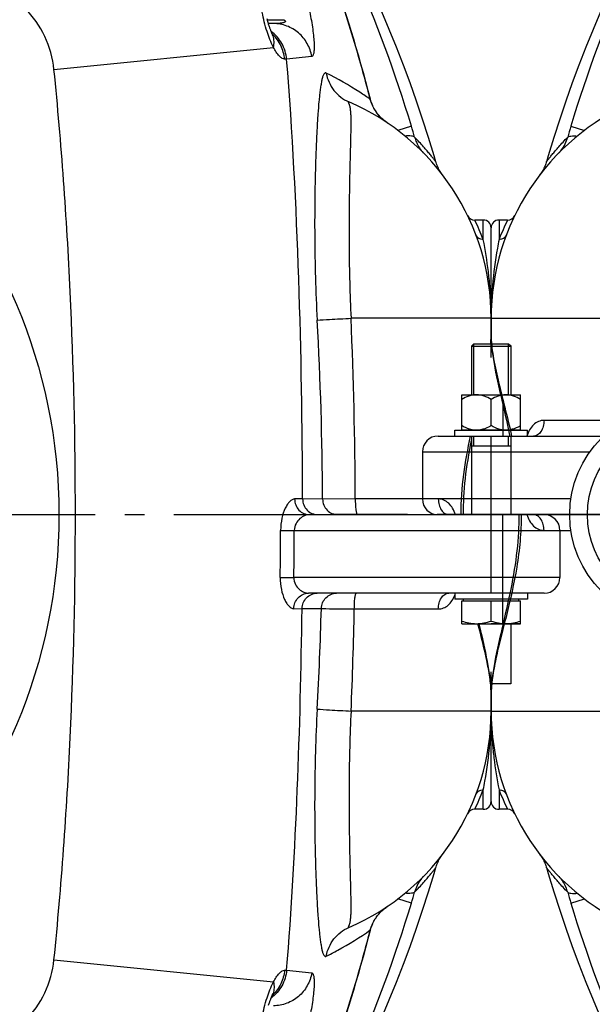
# Model space of a CAD drawing. Units: millimetres. Extents: x 182 to 5582, y 154 to 4117.
# Drawn here: x 1379 to 1671, y 597 to 1098 of the extents above; entities that cross this region are included whole.
import ezdxf

# ---------------------------------------------------------------- set-up
doc = ezdxf.new("R2010")
doc.units = ezdxf.units.MM
doc.header["$LTSCALE"] = 10
doc.linetypes.add('AM_DIN_G_W050', pattern=[13.75, 9.75, -1.5, 1, -1.5])
for name, color, linetype in [('02___PRT_ALL_AXES', 7, 'Continuous'), ('BEZUG', 7, 'Continuous'), ('BEZUGSACHSEN', 7, 'Continuous'), ('FASEN', 7, 'Continuous'), ('RUNDUNGEN', 7, 'Continuous')]:
    doc.layers.add(name, color=color, linetype=linetype)
doc.layers.add('AM_5', color=3, linetype='Continuous', lineweight=25)
doc.layers.add('AM_7', color=4, linetype='AM_DIN_G_W050', lineweight=25)
doc.styles.get("Standard").update_dxf_attribs({"font": 'ISOCP.SHX'})
doc.dimstyles.new('AM_DIN$0', dxfattribs={"dimscale": 10, "dimtxt": 3.5, "dimasz": 2.5, "dimexe": 1, "dimexo": 1, "dimgap": 1.5, "dimtad": 1, "dimdsep": 46, "dimtxsty": 'STANDARD', "dimcen": 0, "dimclrd": 256, "dimclre": 256, "dimclrt": 2, "dimadec": 0, "dimazin": 2, "dimtp": 0.1, "dimtm": 0.1, "dimtfac": 0.71, "dimtdec": 3, "dimtmove": 0, "dimatfit": 3, "dimfxl": 1, "dimlwd": -1, "dimlwe": -1, "dimarcsym": 0})

# ---------------------------------------------------------------- blocks, each defined once
blk = doc.blocks.new('*D12')
at = {"layer": 'AM_5'}
for p, q in [((1698.25, 757.88), (1698.25, 154.01)), ((554.25, 755.88), (554.25, 154.01)), ((1185.28, 244.01), (1074.78, 244.01)), ((1074.78, 244.01), (1074.78, 179.01)), ((1185.28, 179.01), (1185.28, 244.01)), ((1074.78, 179.01), (1185.28, 179.01)), ((579.25, 164.01), (1673.25, 164.01))]:
    blk.add_line(p, q, dxfattribs=at)
for points in [[(579.25, 168.18), (579.25, 159.84), (554.25, 164.01)], [(1673.25, 168.18), (1673.25, 159.84), (1698.25, 164.01)]]:
    blk.add_solid(points, dxfattribs=at)
at = {"layer": 'Defpoints', "color": 0}
for p in [(1698.25, 767.88), (554.25, 765.88), (1698.25, 164.01)]:
    blk.add_point(p, dxfattribs=at)
at = {"layer": 'AM_5', "color": 2, "insert": (1130.03, 211.51), "char_height": 35, "attachment_point": 5}
blk.add_mtext('1144', dxfattribs=at)

msp = doc.modelspace()

# ---------------------------------------------------------------- linework, layer by layer
at = {"color": 2, "linetype": 'Continuous'}
for p, q in [((1610.498, 906.877), (1610.498, 932.877)), ((1627.998, 906.877), (1627.998, 932.877)), ((1610.498, 880.877), (1610.498, 885.877)), ((1627.998, 880.877), (1627.998, 885.877))]:
    msp.add_line(p, q, dxfattribs=at)
at = {"color": 7, "linetype": 'Continuous'}
for p, q in [((1610.498, 932.877), (1627.998, 932.877)), ((1629.248, 932.077), (1628.798, 932.077)), ((1629.248, 932.077), (1629.248, 931.627)), ((1604.248, 889.077), (1604.248, 906.877)), ((1604.248, 906.877), (1634.248, 906.877)), ((1619.248, 891.198), (1619.248, 904.557)), ((1634.248, 889.077), (1634.248, 906.877)), ((1600.748, 885.877), (1600.748, 888.877)), ((1600.748, 888.877), (1637.748, 888.877)), ((1604.248, 889.077), (1634.248, 889.077)), ((1605.398, 889.077), (1605.398, 888.877)), ((1633.098, 889.077), (1633.098, 888.877)), ((1637.748, 885.877), (1637.748, 888.877)), ((1600.748, 885.877), (1637.748, 885.877)), ((1584.248, 877.877), (1584.248, 853.877)), ((1609.248, 880.877), (1629.248, 880.877)), ((1654.248, 837.877), (1654.248, 813.877)), ((1600.748, 805.877), (1600.748, 802.877)), ((1637.748, 802.877), (1600.748, 802.877)), ((1637.748, 805.877), (1637.748, 802.877)), ((1629.248, 790.377), (1629.248, 759.677)), ((1629.248, 759.677), (1618.997, 759.677))]:
    msp.add_line(p, q, dxfattribs=at)
at = {"color": 3, "linetype": 'Continuous'}
msp.add_line((1694.248, 845.877), (1646.248, 845.877), dxfattribs=at)
at = {"color": 40, "linetype": 'Continuous'}
msp.add_line((1634.248, 790.377), (1619.248, 790.377), dxfattribs=at)
at = {"color": 7, "linetype": 'Continuous'}
for points in [[(1591.067, 1025.58), (1590.209, 1028.506), (1587.362, 1037.867), (1584.376, 1047.179), (1581.251, 1056.439), (1577.99, 1065.641), (1574.594, 1074.782), (1571.064, 1083.858), (1567.403, 1092.865), (1563.612, 1101.801), (1559.694, 1110.663), (1555.648, 1119.447), (1551.479, 1128.151), (1547.186, 1136.773), (1542.773, 1145.309), (1538.24, 1153.758), (1533.591, 1162.117), (1528.827, 1170.383), (1523.95, 1178.553), (1519.043, 1186.499)], [(1719.454, 1186.499), (1714.552, 1178.562), (1709.675, 1170.391), (1704.91, 1162.125), (1700.261, 1153.767), (1695.728, 1145.318), (1691.315, 1136.782), (1687.022, 1128.16), (1682.853, 1119.456), (1678.807, 1110.672), (1674.888, 1101.811), (1671.098, 1092.875), (1667.436, 1083.867), (1663.907, 1074.791), (1660.51, 1065.65), (1657.249, 1056.448), (1654.124, 1047.189), (1651.138, 1037.877), (1648.291, 1028.516), (1647.43, 1025.58)], [(1519.043, 505.256), (1523.945, 513.193), (1528.822, 521.363), (1533.586, 529.629), (1538.236, 537.988), (1542.768, 546.437), (1547.182, 554.973), (1551.474, 563.595), (1555.644, 572.299), (1559.689, 581.083), (1563.608, 589.944), (1567.399, 598.88), (1571.06, 607.887), (1574.59, 616.964), (1577.986, 626.104), (1581.248, 635.307), (1584.373, 644.566), (1587.359, 653.878), (1590.206, 663.239), (1591.067, 666.175)], [(1647.43, 666.175), (1648.288, 663.249), (1651.135, 653.887), (1654.121, 644.575), (1657.246, 635.316), (1660.507, 626.114), (1663.903, 616.973), (1667.433, 607.897), (1671.094, 598.889), (1674.884, 589.953), (1678.803, 581.092), (1682.848, 572.308), (1687.018, 563.603), (1691.311, 554.982), (1695.724, 546.445), (1700.256, 537.997), (1704.906, 529.638), (1709.67, 521.372), (1714.547, 513.201), (1719.454, 505.256)]]:
    msp.add_lwpolyline(points, dxfattribs=at)
msp.add_circle((1714.248, 845.877), 46, dxfattribs=at)
for points, knots in [([(1611.748, 906.877), (1610.442, 906.877), (1607.792, 906.388), (1605.403, 905.224), (1604.248, 904.557)], [0, 0, 0, 0, 0.4949, 1, 1, 1, 1]), ([(1619.248, 904.557), (1618.094, 905.224), (1615.704, 906.388), (1613.055, 906.877), (1611.748, 906.877)], [0, 0, 0, 0, 0.5051, 1, 1, 1, 1]), ([(1626.748, 906.877), (1625.442, 906.877), (1622.792, 906.388), (1620.403, 905.224), (1619.248, 904.557)], [0, 0, 0, 0, 0.4949, 1, 1, 1, 1]), ([(1634.248, 904.557), (1633.094, 905.224), (1630.704, 906.388), (1628.055, 906.877), (1626.748, 906.877)], [0, 0, 0, 0, 0.5051, 1, 1, 1, 1]), ([(1609.62, 889.077), (1609.15, 889.165), (1607.272, 889.631), (1605.506, 890.472), (1604.248, 891.198)], [0, 0, 0, 0, 0.2476443, 1, 1, 1, 1]), ([(1619.248, 891.198), (1618.825, 890.954), (1617.13, 890.035), (1615.293, 889.342), (1613.877, 889.077)], [0, 0, 0, 0, 0.2532697, 1, 1, 1, 1]), ([(1624.62, 889.077), (1624.15, 889.165), (1622.272, 889.631), (1620.506, 890.472), (1619.248, 891.198)], [0, 0, 0, 0, 0.2476443, 1, 1, 1, 1]), ([(1634.248, 891.198), (1633.825, 890.954), (1632.13, 890.035), (1630.293, 889.342), (1628.877, 889.077)], [0, 0, 0, 0, 0.2532697, 1, 1, 1, 1])]:
    msp.add_open_spline(points, degree=3, knots=knots, dxfattribs=at)
at = {"layer": '02___PRT_ALL_AXES', "color": 7, "linetype": 'Continuous'}
for p, q in [((1625.248, 901.641), (1625.248, 885.877)), ((1625.248, 790.114), (1625.248, 845.877)), ((1613.248, 790.377), (1613.248, 790.114))]:
    msp.add_line(p, q, dxfattribs=at)
at = {"layer": 'AM_7'}
for p, q in [((1320.248, 845.877), (1703.248, 845.877)), ((1714.248, 845.877), (1539.248, 845.877))]:
    msp.add_line(p, q, dxfattribs=at)
at = {"layer": 'BEZUG', "color": 7, "linetype": 'Continuous'}
for p, q in [((1609.248, 931.627), (1609.248, 906.877)), ((1629.248, 931.627), (1629.248, 906.877)), ((1609.248, 885.877), (1609.248, 845.877)), ((1629.248, 885.877), (1629.248, 845.877)), ((1604.248, 790.377), (1604.248, 802.077)), ((1619.248, 791.717), (1619.248, 802.077)), ((1634.248, 790.377), (1634.248, 802.077)), ((1604.248, 790.377), (1634.248, 790.377))]:
    msp.add_line(p, q, dxfattribs=at)
for points in [[(1604.248, 791.717), (1606.658, 790.914), (1609.209, 790.377), (1611.748, 790.377)], [(1611.748, 790.377), (1614.288, 790.377), (1616.839, 790.914), (1619.248, 791.717)], [(1619.248, 791.717), (1621.658, 790.914), (1624.209, 790.377), (1626.748, 790.377)], [(1626.748, 790.377), (1629.288, 790.377), (1631.839, 790.914), (1634.248, 791.717)]]:
    msp.add_open_spline(points, degree=3, dxfattribs=at)
at = {"layer": 'BEZUGSACHSEN', "color": 7, "linetype": 'Continuous'}
for p, q in [((1615.248, 995.877), (1610.873, 995.877)), ((1627.624, 995.877), (1623.248, 995.877)), ((1619.248, 945.877), (1619.248, 937.623)), ((1619.248, 937.623), (1619.248, 945.877)), ((1604.248, 802.077), (1634.248, 802.077)), ((1605.153, 802.077), (1605.153, 802.877)), ((1633.343, 802.077), (1633.343, 802.877)), ((1619.248, 754.132), (1619.248, 745.877)), ((1619.248, 745.877), (1619.248, 754.132)), ((1615.248, 695.877), (1610.873, 695.877)), ((1627.624, 695.877), (1623.248, 695.877))]:
    msp.add_line(p, q, dxfattribs=at)
msp.add_circle((1714.248, 845.877), 55, dxfattribs=at)
at = {"layer": 'FASEN', "color": 7, "linetype": 'Continuous'}
for p, q in [((1610.498, 932.877), (1609.248, 931.627)), ((1610.498, 932.877), (1627.998, 932.877)), ((1627.998, 932.877), (1629.248, 931.627)), ((1609.248, 931.627), (1609.248, 906.877)), ((1609.248, 931.627), (1629.248, 931.627)), ((1629.248, 931.627), (1629.248, 906.877)), ((1609.248, 885.877), (1609.248, 845.877)), ((1629.248, 885.877), (1629.248, 845.877))]:
    msp.add_line(p, q, dxfattribs=at)
at = {"layer": 'RUNDUNGEN', "color": 9, "linetype": 'Continuous'}
for p, q in [((1505.357, 1097.868), (1513.463, 1097.869)), ((1396.743, 1072.467), (1508.4, 1083.787)), ((1550.338, 1084.049), (1550.426, 1084.075)), ((1515.17, 1077.802), (1514.1, 1077.785)), ((1557.747, 1057.301), (1557.863, 1057.331)), ((1561.415, 1049.991), (1561.437, 1050.008)), ((1578.677, 1043.633), (1571.698, 1041.531)), ((1659.82, 1043.633), (1666.795, 1041.532)), ((1615.248, 985.96), (1615.248, 995.877)), ((1623.248, 995.877), (1623.248, 985.96)), ((1619.248, 945.877), (1547.954, 945.877)), ((1619.248, 945.877), (1690.543, 945.877)), ((1687.397, 893.877), (1646.15, 893.877)), ((1619.248, 845.877), (1619.248, 885.877)), ((1584.248, 877.877), (1669.516, 877.877)), ((1523.285, 853.854), (1519.238, 853.854)), ((1533.454, 853.844), (1523.285, 853.854)), ((1550.098, 853.877), (1533.454, 853.844)), ((1592.347, 853.877), (1550.098, 853.877)), ((1659.833, 853.877), (1584.248, 853.877)), ((1619.248, 805.877), (1619.248, 845.877)), ((1512.079, 837.899), (1519.043, 837.877)), ((1519.043, 837.877), (1654.248, 837.877)), ((1646.15, 837.877), (1659.833, 837.877)), ((1511.894, 813.964), (1518.857, 813.877)), ((1654.248, 813.877), (1518.857, 813.877)), ((1518.806, 798.016), (1522.992, 798.021)), ((1522.992, 798.021), (1532.823, 798.074)), ((1549.61, 797.877), (1592.347, 797.877)), ((1619.248, 745.877), (1547.954, 745.877)), ((1619.248, 745.877), (1690.543, 745.877)), ((1615.248, 695.877), (1615.248, 705.795)), ((1623.248, 705.795), (1623.248, 695.877)), ((1578.677, 648.122), (1571.701, 650.222)), ((1659.82, 648.122), (1666.799, 650.223)), ((1561.415, 641.763), (1561.437, 641.746)), ((1557.747, 634.454), (1557.863, 634.424)), ((1396.743, 619.288), (1508.401, 607.968)), ((1514.1, 613.97), (1515.17, 613.953)), ((1550.338, 607.706), (1550.426, 607.68))]:
    msp.add_line(p, q, dxfattribs=at)
at = {"layer": 'RUNDUNGEN', "color": 7, "linetype": 'Continuous'}
for p, q in [((1508.4, 1095.877), (1505.903, 1095.877)), ((1645.183, 1020.561), (1644.841, 1020.032)), ((1619.248, 932.877), (1619.248, 991.877)), ((1619.248, 925.877), (1619.248, 991.877)), ((1592.248, 885.877), (1676.499, 885.877)), ((1526.679, 845.877), (1646.248, 845.877)), ((1659.248, 845.877), (1592.248, 845.877)), ((1646.248, 805.877), (1526.246, 805.877)), ((1613.834, 787.597), (1613.187, 790.377)), ((1619.248, 699.877), (1619.248, 765.877)), ((1619.248, 699.877), (1619.248, 759.677)), ((1593.313, 671.193), (1593.656, 671.723))]:
    msp.add_line(p, q, dxfattribs=at)
for points in [[(1550.426, 1084.075), (1549.293, 1087.875), (1548.121, 1091.754), (1546.955, 1095.557), (1545.797, 1099.283), (1544.647, 1102.932), (1543.507, 1106.504), (1542.377, 1110), (1541.257, 1113.419), (1540.149, 1116.762), (1539.053, 1120.028), (1537.971, 1123.217), (1536.902, 1126.33), (1535.848, 1129.365), (1534.809, 1132.324), (1533.786, 1135.205), (1532.781, 1138.009), (1531.794, 1140.734), (1530.826, 1143.381), (1529.878, 1145.949), (1528.951, 1148.437), (1528.045, 1150.845), (1527.215, 1153.036)], [(1507.914, 1090.359), (1507.882, 1090.429), (1507.794, 1090.621), (1507.7, 1090.832), (1507.601, 1091.06), (1507.497, 1091.305), (1507.388, 1091.569), (1507.275, 1091.849), (1507.159, 1092.147), (1507.038, 1092.461), (1506.915, 1092.793), (1506.79, 1093.14), (1506.662, 1093.503), (1506.532, 1093.88), (1506.402, 1094.272), (1506.27, 1094.677), (1506.139, 1095.095), (1506.008, 1095.524), (1505.878, 1095.963), (1505.748, 1096.413), (1505.621, 1096.871), (1505.495, 1097.338), (1505.371, 1097.812), (1505.249, 1098.293)], [(1508.3, 1089.61), (1508.304, 1089.605), (1508.303, 1089.606), (1508.294, 1089.62), (1508.277, 1089.649), (1508.253, 1089.692), (1508.22, 1089.749), (1508.18, 1089.823), (1508.133, 1089.912), (1508.079, 1090.019), (1508.018, 1090.142), (1507.949, 1090.284), (1507.914, 1090.359)], [(1557.863, 1057.331), (1556.711, 1061.706), (1555.494, 1066.228), (1554.253, 1070.74), (1552.987, 1075.242), (1551.698, 1079.735), (1550.426, 1084.075)], [(1561.437, 1050.008), (1561.09, 1050.477), (1560.685, 1051.059), (1560.302, 1051.654), (1559.939, 1052.261), (1559.598, 1052.879), (1559.278, 1053.506), (1558.981, 1054.144), (1558.706, 1054.789), (1558.453, 1055.443), (1558.224, 1056.104), (1558.017, 1056.771), (1557.863, 1057.331)], [(1566.55, 1045.228), (1566.206, 1045.465), (1565.744, 1045.799), (1565.297, 1046.139), (1564.864, 1046.484), (1564.446, 1046.835), (1564.043, 1047.19), (1563.654, 1047.55), (1563.28, 1047.913), (1562.921, 1048.279), (1562.576, 1048.647), (1562.246, 1049.016), (1561.932, 1049.387), (1561.632, 1049.757), (1561.437, 1050.008)], [(1593.656, 1020.032), (1593.313, 1020.561), (1592.987, 1021.102), (1592.679, 1021.652), (1592.388, 1022.211), (1592.114, 1022.779), (1591.859, 1023.356), (1591.622, 1023.941), (1591.403, 1024.532), (1591.204, 1025.131), (1591.067, 1025.58)], [(1647.43, 1025.58), (1647.293, 1025.131), (1647.093, 1024.532), (1646.875, 1023.941), (1646.638, 1023.356), (1646.383, 1022.779), (1646.109, 1022.211), (1645.818, 1021.652), (1645.509, 1021.101), (1645.183, 1020.561)], [(1594.391, 1019.007), (1594.015, 1019.514), (1593.656, 1020.032)], [(1644.841, 1020.032), (1644.481, 1019.514), (1644.106, 1019.007)], [(1619.061, 932.877), (1619.157, 934.328), (1619.227, 936.059), (1619.248, 937.623)], [(1619.248, 937.623), (1619.269, 936.069), (1619.339, 934.339), (1619.457, 932.548), (1619.623, 930.699), (1619.835, 928.79), (1620.093, 926.823), (1620.394, 924.797), (1620.737, 922.714), (1621.12, 920.573), (1621.541, 918.376), (1621.996, 916.124), (1622.482, 913.819), (1622.997, 911.465), (1623.535, 909.067), (1624.092, 906.629), (1624.663, 904.158)], [(1624.663, 904.158), (1625.83, 899.137), (1626.417, 896.597), (1626.998, 894.046), (1627.571, 891.489), (1628.13, 888.933), (1628.671, 886.385), (1628.775, 885.877)], [(1605.113, 845.877), (1605.129, 848.133), (1605.178, 850.399), (1605.259, 852.67), (1605.373, 854.951), (1605.521, 857.243), (1605.701, 859.55), (1605.914, 861.876), (1606.161, 864.222), (1606.442, 866.593), (1606.757, 868.989), (1607.105, 871.41), (1607.485, 873.854), (1607.896, 876.32), (1608.337, 878.806), (1608.807, 881.311), (1609.248, 883.556)], [(1633.384, 845.877), (1633.368, 843.621), (1633.319, 841.356), (1633.237, 839.084), (1633.123, 836.804), (1632.976, 834.512), (1632.796, 832.205), (1632.582, 829.879), (1632.335, 827.533), (1632.054, 825.162), (1631.74, 822.766), (1631.392, 820.345), (1631.012, 817.901), (1630.601, 815.435), (1630.159, 812.949), (1629.69, 810.444), (1629.194, 807.923), (1628.674, 805.385), (1628.133, 802.837), (1627.574, 800.281), (1627.002, 797.724), (1626.42, 795.173), (1625.834, 792.633)], [(1625.834, 792.633), (1624.667, 787.612), (1624.095, 785.14), (1623.538, 782.703), (1623, 780.304), (1622.485, 777.95), (1621.999, 775.645), (1621.543, 773.392), (1621.123, 771.195), (1620.739, 769.054), (1620.396, 766.97), (1620.094, 764.944), (1619.837, 762.976), (1619.624, 761.067), (1619.458, 759.217), (1619.34, 757.427), (1619.27, 755.696), (1619.248, 754.132)], [(1619.248, 754.132), (1619.227, 755.685), (1619.158, 757.416), (1619.04, 759.206), (1618.874, 761.056), (1618.662, 762.964), (1618.404, 764.932), (1618.103, 766.957), (1617.759, 769.041), (1617.376, 771.181), (1616.956, 773.378), (1616.501, 775.631), (1616.014, 777.936), (1615.5, 780.29), (1614.962, 782.688), (1614.405, 785.125), (1613.834, 787.597)], [(1593.656, 671.723), (1594.015, 672.241), (1594.391, 672.748)], [(1644.106, 672.748), (1644.481, 672.241), (1644.841, 671.723)], [(1644.841, 671.723), (1645.183, 671.193), (1645.509, 670.653), (1645.818, 670.103), (1646.109, 669.544), (1646.383, 668.975), (1646.638, 668.399), (1646.875, 667.814), (1647.093, 667.222), (1647.293, 666.624), (1647.43, 666.175)], [(1591.067, 666.175), (1591.204, 666.624), (1591.403, 667.222), (1591.622, 667.814), (1591.859, 668.399), (1592.114, 668.975), (1592.388, 669.544), (1592.679, 670.103), (1592.987, 670.653), (1593.313, 671.193)], [(1557.863, 634.424), (1558.014, 634.974), (1558.22, 635.641), (1558.45, 636.302), (1558.702, 636.956), (1558.977, 637.602), (1559.274, 638.239), (1559.593, 638.867), (1559.934, 639.485), (1560.296, 640.091), (1560.68, 640.687), (1561.084, 641.269), (1561.437, 641.746)], [(1561.437, 641.746), (1561.624, 641.987), (1561.923, 642.358), (1562.238, 642.728), (1562.567, 643.098), (1562.912, 643.467), (1563.271, 643.833), (1563.645, 644.196), (1564.033, 644.556), (1564.436, 644.911), (1564.854, 645.262), (1565.286, 645.608), (1565.733, 645.948), (1566.196, 646.282), (1566.55, 646.527)], [(1550.426, 607.68), (1551.694, 612.007), (1552.984, 616.499), (1554.249, 621.002), (1555.491, 625.514), (1556.708, 630.036), (1557.863, 634.424)], [(1528.041, 540.898), (1528.946, 543.305), (1529.873, 545.793), (1530.821, 548.361), (1531.789, 551.008), (1532.777, 553.733), (1533.782, 556.537), (1534.804, 559.418), (1535.843, 562.376), (1536.897, 565.412), (1537.966, 568.524), (1539.049, 571.714), (1540.144, 574.98), (1541.253, 578.322), (1542.372, 581.741), (1543.503, 585.237), (1544.643, 588.809), (1545.793, 592.458), (1546.951, 596.184), (1548.117, 599.987), (1549.289, 603.867), (1550.426, 607.68)], [(1507.914, 601.396), (1507.946, 601.464), (1508.014, 601.605), (1508.076, 601.729), (1508.13, 601.836), (1508.178, 601.927), (1508.218, 602.001), (1508.251, 602.06), (1508.276, 602.104), (1508.293, 602.133), (1508.3, 602.145)], [(1506.002, 596.212), (1506.133, 596.642), (1506.265, 597.059), (1506.396, 597.465), (1506.526, 597.857), (1506.656, 598.235), (1506.784, 598.599), (1506.91, 598.947), (1507.033, 599.278), (1507.153, 599.594), (1507.27, 599.892), (1507.383, 600.173), (1507.492, 600.437), (1507.596, 600.684), (1507.695, 600.913), (1507.789, 601.124), (1507.877, 601.317), (1507.914, 601.396)]]:
    msp.add_lwpolyline(points, dxfattribs=at)
at = {"layer": 'RUNDUNGEN', "color": 9, "linetype": 'Continuous'}
msp.add_circle((1124.248, 845.877), 275, dxfattribs=at)
for centre, radius, start, end in [((923.258, 846.573), 684.402, 16.73403, 23.784819), ((2315.239, 846.573), 684.402, 156.215181, 163.26597), ((1494.36, 1076.237), 19.72, 46.17454, 47.21291), ((1500.088, 1086.707), 8.636, 20.82784, 25.01843), ((1500.055, 1086.694), 8.671, 19.47929, 20.82807), ((744.974, 846.552), 839.652, 14.536438, 16.430431), ((2007.155, -3512.646), 4616.737, 95.958263, 96.117367), ((1281.153, 954.09), 310.706, 15.67664, 16.74969), ((1957.344, 954.09), 310.706, 163.25031, 164.32336), ((1504.191, 942.886), 119.118, 21.19879, 26.41468), ((1734.392, 942.848), 119.213, 153.58739, 158.79914), ((1418.399, 945.924), 200.85, 359.98664, 4.71867), ((1818.481, 945.991), 199.233, 175.26211, 180.03258), ((-274.313, 845.06), 1807.788, 0.278404, 3.164933), ((-800.553, 845.118), 2350.667, 0.213516, 2.456698), ((-1058.415, 845.881), 2570.506, 359.288557, 359.822082), ((-1058.411, 845.881), 2577.467, 359.288557, 359.822082), ((-303.031, 847.939), 1836.531, 356.84576, 358.444117), ((-834.792, 847.786), 2384.924, 357.550997, 358.80091), ((1420.016, 745.764), 199.233, 355.26211, 0.03258), ((1820.098, 745.831), 200.85, 179.98664, 184.71867), ((1504.104, 748.907), 119.213, 333.58739, 338.79914), ((1734.306, 748.869), 119.118, 201.19879, 206.41468), ((1281.153, 737.665), 310.706, 343.25031, 344.32336), ((1957.344, 737.665), 310.706, 195.67664, 196.74969), ((923.258, 845.182), 684.402, 336.215181, 343.26597), ((2315.239, 845.182), 684.402, 196.73403, 203.784819), ((1579.785, 626.955), 23.626, 127.7555, 127.93765), ((1579.865, 626.851), 23.758, 126.73263, 127.75483), ((1579.928, 626.766), 23.863, 126.14244, 126.73317), ((1579.977, 626.7), 23.946, 125.39822, 126.1423), ((1580.069, 626.569), 24.106, 124.11352, 125.39746), ((744.974, 845.203), 839.652, 343.569569, 345.463562), ((2074.958, 5845.437), 5261.348, 263.89238, 264.031991), ((1500.088, 605.048), 8.636, 334.98149, 339.1721), ((1500.055, 605.061), 8.671, 339.17188, 340.52055), ((1494.36, 615.518), 19.72, 312.78699, 313.82508)]:
    msp.add_arc(centre, radius, start, end, dxfattribs=at)
at = {"layer": 'RUNDUNGEN', "color": 7, "linetype": 'Continuous'}
for centre, radius, start, end in [((1499.248, 945.877), 120, 0, 66.64217), ((1739.248, 945.877), 120, 113.35783, 180), ((1610.873, 999.877), 4, 205.84881, 270), ((1627.624, 999.877), 4, 270, 334.15111), ((1615.248, 991.877), 4, 0, 90), ((1623.248, 991.877), 4, 90, 180), ((1592.248, 877.877), 8, 90, 180), ((1592.248, 853.877), 8, 180, 270), ((1646.248, 837.877), 8, 0, 90), ((1646.248, 813.877), 8, 270, 0), ((1499.248, 745.877), 120, 293.35783, 0), ((1739.248, 745.877), 120, 180, 246.64217), ((1615.248, 699.877), 4, 270, 0), ((1623.248, 699.877), 4, 180, 270), ((1610.873, 691.877), 4, 90, 154.15111), ((1627.624, 691.877), 4, 25.84881, 90)]:
    msp.add_arc(centre, radius, start, end, dxfattribs=at)
at = {"layer": 'RUNDUNGEN', "color": 9, "linetype": 'Continuous'}
for points, knots in [([(1550.338, 1084.049), (1548.6, 1089.944), (1541.532, 1113.148), (1533.618, 1136.096), (1527.186, 1153.026)], [0, 0, 0, 0, 0.253376, 1, 1, 1, 1]), ([(1396.743, 1072.467), (1396.155, 1078.269), (1392.985, 1089.769), (1382.722, 1104.351), (1368.14, 1114.615), (1356.64, 1117.784), (1350.838, 1118.372)], [0, 0, 0, 0, 0.250015, 0.5, 0.7499849, 1, 1, 1, 1]), ([(1508.4, 1083.787), (1507.122, 1086.391), (1504.877, 1092.265), (1503.341, 1098.352), (1502.71, 1101.654)], [0, 0, 0, 0, 0.4632513, 1, 1, 1, 1]), ([(1513.463, 1097.869), (1513.629, 1097.797), (1513.875, 1097.68), (1514.185, 1097.485), (1514.394, 1097.31), (1514.55, 1097.077), (1514.485, 1096.817), (1514.309, 1096.662), (1514.046, 1096.508), (1513.681, 1096.374), (1513.228, 1096.256), (1512.762, 1096.164), (1512.13, 1096.067), (1511.328, 1095.982), (1510.031, 1095.897), (1509.053, 1095.877), (1508.4, 1095.877)], [0, 0, 0, 0, 0.0690529, 0.104158, 0.1396526, 0.1741551, 0.2041498, 0.2328175, 0.2617937, 0.3207495, 0.3807112, 0.4413256, 0.5024082, 0.6255692, 0.7497083, 1, 1, 1, 1]), ([(1526.884, 1101.745), (1527.491, 1098.841), (1528.26, 1094.61), (1528.919, 1089.209), (1529.17, 1085.825), (1529.187, 1083.087), (1529.034, 1081.252), (1528.761, 1080.168), (1528.518, 1079.547), (1528.164, 1079.175), (1527.919, 1079.15)], [0, 0, 0, 0, 0.3846795, 0.5570326, 0.7053535, 0.8244027, 0.9117525, 0.9436306, 0.9681548, 1, 1, 1, 1]), ([(1527.919, 1079.15), (1527.542, 1081.449), (1525.973, 1085.946), (1521.47, 1091.44), (1515.37, 1095.043), (1510.707, 1095.877), (1508.4, 1095.877)], [0, 0, 0, 0, 0.2511995, 0.5016079, 0.7511039, 1, 1, 1, 1]), ([(1515.17, 1077.802), (1514.907, 1080.566), (1513.217, 1086.034), (1509.438, 1090.338), (1507.222, 1091.99)], [0, 0, 0, 0, 0.5011995, 1, 1, 1, 1]), ([(1514.1, 1077.785), (1513.877, 1080.164), (1512.586, 1084.866), (1509.728, 1088.82), (1508.015, 1090.464)], [0, 0, 0, 0, 0.5015802, 1, 1, 1, 1]), ([(1508.4, 1083.787), (1508.644, 1084.766), (1508.891, 1086.733), (1508.546, 1088.694), (1508.23, 1089.586)], [0, 0, 0, 0, 0.5164484, 1, 1, 1, 1]), ([(1514.1, 1077.785), (1513.696, 1077.779), (1512.721, 1078.176), (1510.602, 1080.066), (1509.273, 1082.167), (1508.401, 1083.787)], [0, 0, 0, 0, 0.142299, 0.3511027, 1, 1, 1, 1]), ([(1523.285, 853.854), (1523.207, 891.262), (1521.997, 965.974), (1518.151, 1040.618), (1515.17, 1077.802)], [0, 0, 0, 0, 0.5007117, 1, 1, 1, 1]), ([(1396.743, 619.288), (1400.558, 656.915), (1405.915, 732.409), (1408.492, 845.877), (1405.915, 959.346), (1400.558, 1034.84), (1396.743, 1072.467)], [0, 0, 0, 0, 0.2499962, 0.5, 0.7500038, 1, 1, 1, 1]), ([(1535.301, 1070.699), (1535.176, 1070.762), (1534.904, 1070.849), (1534.481, 1070.701), (1534.153, 1070.338), (1533.737, 1069.582), (1533.326, 1068.288), (1532.907, 1066.44), (1532.531, 1064.255), (1532.187, 1061.796), (1531.872, 1059.096), (1531.47, 1055.071), (1531.032, 1049.553), (1530.59, 1042.389), (1530.213, 1034.557), (1529.784, 1022.962), (1529.439, 1007.283), (1529.37, 987.361), (1529.733, 966.37), (1530.321, 952.089), (1530.718, 944.869)], [0, 0, 0, 0, 0.0033064, 0.006345, 0.0099905, 0.0146096, 0.0266641, 0.0417954, 0.0593502, 0.078951, 0.1003769, 0.123486, 0.1743678, 0.2309801, 0.2928143, 0.3593815, 0.5047129, 0.6628244, 0.8293857, 1, 1, 1, 1]), ([(1557.747, 1057.301), (1555.998, 1058.535), (1548.776, 1063.421), (1541.182, 1067.753), (1535.301, 1070.699)], [0, 0, 0, 0, 0.2455193, 1, 1, 1, 1]), ([(1535.301, 1070.699), (1535.86, 1067.534), (1538.562, 1061.396), (1543.891, 1057.31), (1546.825, 1056.043)], [0, 0, 0, 0, 0.5014196, 1, 1, 1, 1]), ([(1546.825, 1056.043), (1546.781, 1056.062), (1546.705, 1056.09), (1546.607, 1056.114), (1546.528, 1056.094), (1546.507, 1056.02), (1546.523, 1055.937), (1546.571, 1055.781), (1546.666, 1055.552), (1546.793, 1055.239), (1546.973, 1054.758), (1547.177, 1054.094), (1547.372, 1053.237), (1547.522, 1052.317), (1547.634, 1051.344), (1547.745, 1049.951), (1547.817, 1048.098), (1547.839, 1045.748), (1547.819, 1043.238), (1547.756, 1039.591), (1547.631, 1034.68), (1547.462, 1028.39), (1547.293, 1021.604), (1547.14, 1014.365), (1547.015, 1006.717), (1546.902, 995.84), (1546.9, 981.586), (1547.199, 963.937), (1547.652, 951.942), (1547.954, 945.877)], [0, 0, 0, 0, 0.0012917, 0.0021831, 0.0027425, 0.0032761, 0.0040415, 0.0050584, 0.0076667, 0.0107764, 0.0141934, 0.0216046, 0.0295683, 0.0379936, 0.0468489, 0.0561177, 0.0758463, 0.0970963, 0.1197939, 0.1438749, 0.1959592, 0.2529273, 0.3143826, 0.379929, 0.4491624, 0.5216644, 0.6747185, 0.8354443, 1, 1, 1, 1]), ([(1561.415, 1049.991), (1560.159, 1051.611), (1558.784, 1054.038), (1557.929, 1056.639), (1557.747, 1057.301)], [0, 0, 0, 0, 0.7490116, 1, 1, 1, 1]), ([(1566.55, 1045.228), (1566.081, 1045.545), (1564.191, 1046.925), (1562.502, 1048.59), (1561.415, 1049.991)], [0, 0, 0, 0, 0.2422036, 1, 1, 1, 1]), ([(1580.302, 1038.045), (1580.167, 1038.225), (1579.621, 1038.503), (1577.974, 1038.779), (1576.5, 1038.708), (1575.399, 1038.621)], [0, 0, 0, 0, 0.1340253, 0.3420941, 1, 1, 1, 1]), ([(1580.302, 1038.045), (1580.544, 1037.172), (1581.529, 1034.297), (1583.201, 1031.647), (1584.697, 1030.13)], [0, 0, 0, 0, 0.2985411, 1, 1, 1, 1]), ([(1591.067, 1025.58), (1591.076, 1025.556), (1590.956, 1025.742), (1590.875, 1025.819), (1590.614, 1026.172), (1590.309, 1026.555), (1589.897, 1027.082), (1589.19, 1027.971), (1588.1, 1029.318), (1586.558, 1031.162), (1584.721, 1033.282), (1582.614, 1035.616), (1581.101, 1037.218), (1580.302, 1038.045)], [0, 0, 0, 0, 0.0045958, 0.0183263, 0.0410683, 0.0726003, 0.1126529, 0.1608803, 0.2803065, 0.4274718, 0.5987744, 0.7907026, 1, 1, 1, 1]), ([(1647.43, 1025.58), (1647.421, 1025.556), (1647.541, 1025.742), (1647.622, 1025.819), (1647.883, 1026.172), (1648.188, 1026.555), (1648.6, 1027.082), (1649.307, 1027.971), (1650.397, 1029.318), (1651.939, 1031.162), (1653.775, 1033.282), (1655.883, 1035.616), (1657.396, 1037.218), (1658.195, 1038.045)], [0, 0, 0, 0, 0.0045958, 0.0183263, 0.0410683, 0.0726003, 0.1126529, 0.1608803, 0.2803065, 0.4274718, 0.5987744, 0.7907026, 1, 1, 1, 1]), ([(1653.8, 1030.13), (1654.243, 1030.58), (1656.237, 1032.875), (1657.553, 1035.729), (1658.195, 1038.045)], [0, 0, 0, 0, 0.2079531, 1, 1, 1, 1]), ([(1658.195, 1038.045), (1658.33, 1038.225), (1658.875, 1038.503), (1660.522, 1038.779), (1661.997, 1038.708), (1663.098, 1038.621)], [0, 0, 0, 0, 0.1340253, 0.3420941, 1, 1, 1, 1]), ([(1615.248, 985.96), (1614.461, 985.922), (1612.849, 986.292), (1611.773, 987.575), (1611.506, 988.282)], [0, 0, 0, 0, 0.5107865, 1, 1, 1, 1]), ([(1626.99, 988.282), (1626.723, 987.575), (1625.648, 986.292), (1624.036, 985.922), (1623.248, 985.96)], [0, 0, 0, 0, 0.4892135, 1, 1, 1, 1]), ([(1618.568, 962.447), (1618.367, 964.866), (1617.568, 972.745), (1616.294, 980.569), (1615.248, 985.96)], [0, 0, 0, 0, 0.3065684, 1, 1, 1, 1]), ([(1623.248, 985.96), (1622.959, 984.468), (1621.511, 976.685), (1620.458, 968.822), (1619.929, 962.447)], [0, 0, 0, 0, 0.1919365, 1, 1, 1, 1]), ([(1530.718, 944.869), (1532.79, 945.03), (1538.537, 945.348), (1544.282, 945.679), (1547.954, 945.877)], [0, 0, 0, 0, 0.3611153, 1, 1, 1, 1]), ([(1619.031, 932.881), (1619.066, 933.286), (1619.188, 934.864), (1619.248, 936.447), (1619.248, 937.623)], [0, 0, 0, 0, 0.2572593, 1, 1, 1, 1]), ([(1619.248, 937.623), (1619.248, 933.968), (1620.144, 926.105), (1622.81, 913.828), (1626.27, 900.293), (1628.596, 890.822), (1629.684, 885.88)], [0, 0, 0, 0, 0.2073721, 0.4467316, 0.7128667, 1, 1, 1, 1]), ([(1646.15, 893.877), (1645.186, 893.877), (1643.203, 893.48), (1640.649, 891.715), (1638.675, 889.082), (1637.775, 886.995), (1637.403, 885.878)], [0, 0, 0, 0, 0.2287261, 0.4646467, 0.7207493, 1, 1, 1, 1]), ([(1646.15, 893.877), (1646.15, 892.848), (1645.9, 890.861), (1644.799, 888.254), (1643.084, 886.382), (1641.547, 885.877), (1640.84, 885.877)], [0, 0, 0, 0, 0.2942986, 0.5648803, 0.7978351, 1, 1, 1, 1]), ([(1603.967, 845.877), (1603.967, 852.713), (1604.91, 866.174), (1607.388, 879.409), (1608.81, 885.866)], [0, 0, 0, 0, 0.5083243, 1, 1, 1, 1]), ([(1519.238, 853.854), (1518.332, 853.855), (1516.889, 852.897), (1515.494, 851.126), (1513.915, 848.324), (1512.497, 843.87), (1512.086, 839.974), (1512.079, 837.899)], [0, 0, 0, 0, 0.1467754, 0.2487335, 0.3703353, 0.6637732, 1, 1, 1, 1]), ([(1519.238, 853.854), (1519.241, 852.818), (1519.623, 850.747), (1521.26, 848.099), (1523.729, 846.303), (1525.71, 845.877), (1526.679, 845.877)], [0, 0, 0, 0, 0.2582981, 0.5118027, 0.7583996, 1, 1, 1, 1]), ([(1523.285, 853.854), (1523.288, 852.816), (1523.689, 850.732), (1525.395, 848.083), (1527.955, 846.298), (1529.993, 845.877), (1530.996, 845.877)], [0, 0, 0, 0, 0.254234, 0.5060019, 0.7542564, 1, 1, 1, 1]), ([(1533.454, 853.844), (1533.458, 852.808), (1533.862, 850.724), (1535.578, 848.078), (1538.147, 846.296), (1540.19, 845.877), (1541.196, 845.877)], [0, 0, 0, 0, 0.253764, 0.5053314, 0.7537786, 1, 1, 1, 1]), ([(1550.098, 853.877), (1550.098, 852.857), (1550.147, 850.962), (1550.343, 848.504), (1550.631, 846.871), (1550.894, 846.099), (1551.096, 845.877), (1551.183, 845.877)], [0, 0, 0, 0, 0.373558, 0.6914271, 0.9072669, 0.9680924, 1, 1, 1, 1]), ([(1592.347, 853.877), (1592.347, 852.848), (1592.597, 850.861), (1593.698, 848.254), (1595.413, 846.382), (1596.95, 845.877), (1597.657, 845.877)], [0, 0, 0, 0, 0.2942986, 0.5648803, 0.7978351, 1, 1, 1, 1]), ([(1601.094, 845.878), (1600.722, 846.995), (1599.822, 849.082), (1597.848, 851.715), (1595.294, 853.48), (1593.311, 853.877), (1592.347, 853.877)], [0, 0, 0, 0, 0.2792507, 0.5353533, 0.7712739, 1, 1, 1, 1]), ([(1526.679, 845.877), (1525.866, 845.877), (1524.119, 845.45), (1521.73, 843.895), (1519.673, 841.367), (1519.051, 839.077), (1519.043, 837.877)], [0, 0, 0, 0, 0.2028313, 0.4348783, 0.7009305, 1, 1, 1, 1]), ([(1634.53, 845.877), (1634.53, 841.382), (1634.125, 832.453), (1631.9, 815.222), (1628.149, 798.858), (1624.199, 783.403), (1621.663, 772.889), (1619.82, 763.239), (1619.248, 757.043), (1619.248, 754.132)], [0, 0, 0, 0, 0.1446387, 0.2871629, 0.5584661, 0.6840064, 0.8005463, 0.9063453, 1, 1, 1, 1]), ([(1637.403, 845.876), (1637.775, 844.76), (1638.675, 842.672), (1640.649, 840.039), (1643.203, 838.275), (1645.186, 837.877), (1646.15, 837.877)], [0, 0, 0, 0, 0.2792507, 0.5353533, 0.7712739, 1, 1, 1, 1]), ([(1646.15, 837.877), (1646.15, 838.907), (1645.9, 840.894), (1644.799, 843.501), (1643.084, 845.373), (1641.547, 845.877), (1640.84, 845.877)], [0, 0, 0, 0, 0.2942986, 0.5648803, 0.7978351, 1, 1, 1, 1]), ([(1511.894, 813.964), (1511.868, 811.894), (1512.216, 808.004), (1513.565, 803.544), (1515.104, 800.739), (1516.473, 798.966), (1517.907, 798.015), (1518.806, 798.016)], [0, 0, 0, 0, 0.3369662, 0.6306676, 0.7520867, 0.8536993, 1, 1, 1, 1]), ([(1518.857, 813.877), (1518.827, 812.687), (1519.371, 810.397), (1521.362, 807.853), (1523.714, 806.297), (1525.441, 805.877), (1526.246, 805.877)], [0, 0, 0, 0, 0.2999756, 0.5658423, 0.7971805, 1, 1, 1, 1]), ([(1518.806, 798.016), (1518.823, 799.042), (1519.225, 801.088), (1520.868, 803.696), (1523.324, 805.459), (1525.286, 805.877), (1526.246, 805.877)], [0, 0, 0, 0, 0.2583007, 0.5117438, 0.7583326, 1, 1, 1, 1]), ([(1522.992, 798.021), (1523.01, 799.048), (1523.433, 801.106), (1525.149, 803.713), (1527.697, 805.466), (1529.717, 805.877), (1530.711, 805.877)], [0, 0, 0, 0, 0.2540965, 0.5057744, 0.754082, 1, 1, 1, 1]), ([(1532.823, 798.074), (1532.847, 799.096), (1533.282, 801.145), (1535.009, 803.733), (1537.559, 805.47), (1539.577, 805.877), (1540.571, 805.877)], [0, 0, 0, 0, 0.2536504, 0.5051312, 0.7536211, 1, 1, 1, 1]), ([(1549.61, 797.877), (1549.61, 798.898), (1549.654, 800.787), (1549.83, 803.01), (1550.04, 804.448), (1550.22, 805.193), (1550.368, 805.651), (1550.561, 805.877), (1550.646, 805.877)], [0, 0, 0, 0, 0.3741852, 0.6924839, 0.8155491, 0.9084907, 0.9689719, 1, 1, 1, 1]), ([(1592.347, 797.877), (1592.347, 798.907), (1592.597, 800.894), (1593.698, 803.501), (1595.413, 805.373), (1596.95, 805.877), (1597.657, 805.877)], [0, 0, 0, 0, 0.2942986, 0.5648803, 0.7978351, 1, 1, 1, 1]), ([(1592.347, 797.877), (1593.244, 797.877), (1595.081, 798.218), (1597.501, 799.744), (1599.434, 802.062), (1600.357, 803.925), (1600.749, 804.924)], [0, 0, 0, 0, 0.2313277, 0.4683182, 0.7231866, 1, 1, 1, 1]), ([(1515.17, 613.953), (1517.621, 644.523), (1521.083, 705.864), (1522.604, 767.271), (1522.992, 798.021)], [0, 0, 0, 0, 0.4993197, 1, 1, 1, 1]), ([(1532.823, 798.074), (1533.591, 798.061), (1539.187, 797.989), (1544.783, 797.929), (1549.61, 797.877)], [0, 0, 0, 0, 0.1373573, 1, 1, 1, 1]), ([(1619.248, 754.132), (1619.248, 756.77), (1618.779, 762.36), (1616.597, 774.484), (1614.16, 783.855), (1612.523, 790.374)], [0, 0, 0, 0, 0.214232, 0.4541229, 1, 1, 1, 1]), ([(1530.718, 746.886), (1530.321, 739.665), (1529.733, 725.385), (1529.37, 704.394), (1529.439, 684.472), (1529.784, 668.792), (1530.213, 657.198), (1530.59, 649.365), (1531.032, 642.202), (1531.47, 636.683), (1531.872, 632.659), (1532.187, 629.959), (1532.531, 627.5), (1532.907, 625.314), (1533.326, 623.466), (1533.737, 622.173), (1534.153, 621.417), (1534.481, 621.053), (1534.904, 620.906), (1535.176, 620.993), (1535.301, 621.055)], [0, 0, 0, 0, 0.1706145, 0.3371758, 0.4952875, 0.6406189, 0.707186, 0.7690202, 0.8256324, 0.8765142, 0.8996232, 0.9210491, 0.9406499, 0.9582047, 0.9733359, 0.9853904, 0.9900096, 0.993655, 0.9966936, 1, 1, 1, 1]), ([(1530.718, 746.886), (1532.79, 746.725), (1538.537, 746.407), (1544.282, 746.076), (1547.954, 745.877)], [0, 0, 0, 0, 0.3611153, 1, 1, 1, 1]), ([(1547.954, 745.877), (1547.652, 739.813), (1547.199, 727.818), (1546.9, 710.169), (1546.902, 695.915), (1547.015, 685.038), (1547.14, 677.39), (1547.293, 670.151), (1547.462, 663.365), (1547.631, 657.075), (1547.756, 652.164), (1547.819, 648.517), (1547.839, 646.007), (1547.817, 643.657), (1547.745, 641.804), (1547.634, 640.411), (1547.522, 639.438), (1547.372, 638.518), (1547.177, 637.661), (1546.973, 636.997), (1546.793, 636.516), (1546.666, 636.203), (1546.571, 635.974), (1546.523, 635.818), (1546.507, 635.735), (1546.528, 635.661), (1546.607, 635.641), (1546.705, 635.665), (1546.781, 635.693), (1546.825, 635.712)], [0, 0, 0, 0, 0.1645558, 0.3252817, 0.4783359, 0.5508379, 0.6200713, 0.6856177, 0.7470729, 0.804041, 0.8561253, 0.8802062, 0.9029038, 0.9241537, 0.9438824, 0.9531511, 0.9620064, 0.9704317, 0.9783954, 0.9858066, 0.9892236, 0.9923333, 0.9949416, 0.9959585, 0.9967239, 0.9972575, 0.9978169, 0.9987083, 1, 1, 1, 1]), ([(1615.248, 705.795), (1615.538, 707.287), (1616.986, 715.07), (1618.039, 722.932), (1618.568, 729.308)], [0, 0, 0, 0, 0.1919365, 1, 1, 1, 1]), ([(1619.929, 729.308), (1620.13, 726.889), (1620.929, 719.01), (1622.203, 711.185), (1623.248, 705.795)], [0, 0, 0, 0, 0.3065684, 1, 1, 1, 1]), ([(1611.506, 703.473), (1611.773, 704.18), (1612.849, 705.463), (1614.461, 705.833), (1615.248, 705.795)], [0, 0, 0, 0, 0.4892135, 1, 1, 1, 1]), ([(1623.248, 705.795), (1624.036, 705.833), (1625.648, 705.463), (1626.723, 704.18), (1626.99, 703.473)], [0, 0, 0, 0, 0.5107865, 1, 1, 1, 1]), ([(1580.302, 653.71), (1581.101, 654.536), (1582.614, 656.139), (1584.721, 658.473), (1586.558, 660.592), (1588.1, 662.437), (1589.19, 663.784), (1589.897, 664.672), (1590.309, 665.199), (1590.614, 665.583), (1590.875, 665.936), (1590.956, 666.013), (1591.076, 666.198), (1591.067, 666.175)], [0, 0, 0, 0, 0.2092974, 0.4012256, 0.5725282, 0.7196935, 0.8391197, 0.8873471, 0.9273997, 0.9589317, 0.9816737, 0.9954042, 1, 1, 1, 1]), ([(1658.195, 653.71), (1657.396, 654.536), (1655.883, 656.139), (1653.775, 658.473), (1651.939, 660.592), (1650.397, 662.437), (1649.307, 663.784), (1648.6, 664.672), (1648.188, 665.199), (1647.883, 665.583), (1647.622, 665.936), (1647.541, 666.013), (1647.421, 666.198), (1647.43, 666.175)], [0, 0, 0, 0, 0.2092974, 0.4012256, 0.5725282, 0.7196935, 0.8391197, 0.887347, 0.9273997, 0.9589317, 0.9816737, 0.9954042, 1, 1, 1, 1]), ([(1584.697, 661.624), (1584.254, 661.175), (1582.26, 658.88), (1580.944, 656.026), (1580.302, 653.71)], [0, 0, 0, 0, 0.2079531, 1, 1, 1, 1]), ([(1658.195, 653.71), (1657.953, 654.583), (1656.968, 657.457), (1655.296, 660.108), (1653.8, 661.624)], [0, 0, 0, 0, 0.2985411, 1, 1, 1, 1]), ([(1580.302, 653.709), (1580.167, 653.529), (1579.621, 653.252), (1577.974, 652.976), (1576.5, 653.046), (1575.399, 653.134)], [0, 0, 0, 0, 0.1340253, 0.3420941, 1, 1, 1, 1]), ([(1658.195, 653.709), (1658.33, 653.529), (1658.875, 653.252), (1660.522, 652.976), (1661.997, 653.046), (1663.098, 653.134)], [0, 0, 0, 0, 0.1340253, 0.3420941, 1, 1, 1, 1]), ([(1557.747, 634.453), (1557.929, 635.116), (1558.784, 637.717), (1560.159, 640.144), (1561.415, 641.763)], [0, 0, 0, 0, 0.2509884, 1, 1, 1, 1]), ([(1561.415, 641.763), (1561.701, 642.132), (1562.861, 643.523), (1564.199, 644.762), (1565.259, 645.589)], [0, 0, 0, 0, 0.2575925, 1, 1, 1, 1]), ([(1535.301, 621.055), (1535.86, 624.22), (1538.562, 630.359), (1543.891, 634.445), (1546.825, 635.712)], [0, 0, 0, 0, 0.5014196, 1, 1, 1, 1]), ([(1535.301, 621.055), (1537.281, 622.048), (1545.004, 626.094), (1552.432, 630.706), (1557.747, 634.453)], [0, 0, 0, 0, 0.25406, 1, 1, 1, 1]), ([(1350.838, 573.383), (1356.64, 573.971), (1368.14, 577.14), (1382.722, 587.403), (1392.985, 601.986), (1396.155, 613.486), (1396.743, 619.288)], [0, 0, 0, 0, 0.250015, 0.5, 0.7499849, 1, 1, 1, 1]), ([(1515.17, 613.953), (1514.907, 611.189), (1513.217, 605.72), (1509.438, 601.417), (1507.222, 599.765)], [0, 0, 0, 0, 0.5011995, 1, 1, 1, 1]), ([(1514.1, 613.97), (1513.877, 611.591), (1512.586, 606.889), (1509.728, 602.935), (1508.015, 601.291)], [0, 0, 0, 0, 0.5015803, 1, 1, 1, 1]), ([(1527.919, 612.605), (1527.542, 610.306), (1525.973, 605.809), (1521.47, 600.315), (1515.37, 596.712), (1510.707, 595.877), (1508.4, 595.877)], [0, 0, 0, 0, 0.2511995, 0.5016079, 0.7511039, 1, 1, 1, 1]), ([(1508.401, 607.968), (1509.273, 609.588), (1510.602, 611.689), (1512.721, 613.579), (1513.696, 613.976), (1514.1, 613.97)], [0, 0, 0, 0, 0.6488973, 0.857701, 1, 1, 1, 1]), ([(1527.919, 612.605), (1528.164, 612.579), (1528.518, 612.208), (1528.761, 611.587), (1529.034, 610.502), (1529.187, 608.668), (1529.17, 605.929), (1528.919, 602.546), (1528.26, 597.145), (1527.491, 592.914), (1526.884, 590.01)], [0, 0, 0, 0, 0.0318452, 0.0563694, 0.0882475, 0.1755973, 0.2946465, 0.4429674, 0.6153205, 1, 1, 1, 1]), ([(1502.71, 590.101), (1503.341, 593.403), (1504.876, 599.49), (1507.122, 605.364), (1508.4, 607.968)], [0, 0, 0, 0, 0.5367486, 1, 1, 1, 1]), ([(1508.401, 607.968), (1508.644, 606.988), (1508.891, 605.022), (1508.546, 603.06), (1508.23, 602.169)], [0, 0, 0, 0, 0.5164485, 1, 1, 1, 1]), ([(1527.186, 538.729), (1529.289, 544.265), (1537.676, 567.026), (1545.152, 590.121), (1550.338, 607.706)], [0, 0, 0, 0, 0.2441438, 1, 1, 1, 1])]:
    msp.add_open_spline(points, degree=3, knots=knots, dxfattribs=at)

# ---------------------------------------------------------------- dimensions: what is measured, and where the dimension line sits
at = {"layer": 'AM_5'}
dim = msp.add_linear_dim(base=(1698.248, 164.011), p1=(554.248, 765.877), p2=(1698.248, 767.878), angle=0, dimstyle='AM_DIN$0', override={"dimgap": -1.5}, dxfattribs=at)
dim.commit()
dim.dimension.update_dxf_attribs({"geometry": '*D12', "text_midpoint": (1130.032, 164.011), "dimtype": 160})

doc.saveas('drawing.dxf')
